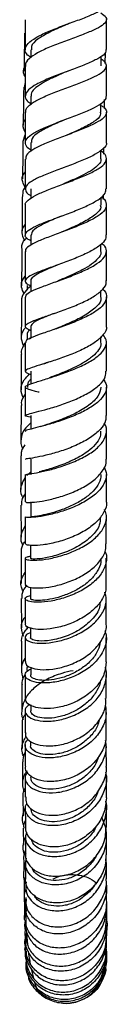
# Model space of a CAD drawing. Units: millimetres. Extents: x 5 to 995, y 5 to 995.
# Drawn here: x 785 to 789, y 366 to 402 of the extents above; entities that cross this region are included whole.
import ezdxf

# ---------------------------------------------------------------- set-up
doc = ezdxf.new("R2010")
doc.units = ezdxf.units.MM

msp = doc.modelspace()

# ---------------------------------------------------------------- linework, layer by layer
at = {"color": 7, "linetype": 'Continuous', "lineweight": 25}
for p, q in [((785.773, 401.074), (785.773, 400.779)), ((788.373, 400.475), (788.373, 400.823)), ((788.527, 400.566), (788.535, 400.965)), ((785.573, 400.468), (785.573, 399.349)), ((785.573, 399.862), (785.53, 399.681)), ((785.774, 399.356), (785.774, 399.049)), ((788.502, 398.9), (788.507, 399.23)), ((788.372, 398.756), (788.372, 399.088)), ((785.573, 398.751), (785.573, 397.628)), ((788.573, 397.641), (788.573, 398.762)), ((785.494, 397.686), (785.573, 397.929)), ((785.774, 397.638), (785.774, 397.306)), ((788.48, 397.209), (788.483, 397.461)), ((788.371, 397.037), (788.371, 397.353)), ((788.573, 395.93), (788.573, 397.041)), ((785.773, 395.925), (785.773, 395.57)), ((788.373, 395.326), (788.373, 395.62)), ((788.461, 395.531), (788.462, 395.651)), ((785.573, 395.314), (785.573, 394.209)), ((785.774, 394.215), (785.774, 393.842)), ((788.372, 393.616), (788.372, 393.884)), ((785.573, 393.613), (785.573, 392.512)), ((785.637, 392.349), (785.636, 392.195)), ((785.774, 392.521), (785.774, 392.12)), ((788.371, 391.925), (788.371, 392.161)), ((788.572, 390.842), (788.572, 391.932)), ((785.772, 390.841), (785.772, 390.404)), ((788.372, 390.25), (788.372, 390.455)), ((785.572, 390.24), (785.572, 389.174)), ((785.635, 390.407), (785.634, 390.332)), ((785.726, 390.376), (785.772, 390.419)), ((788.572, 389.182), (788.572, 390.254)), ((785.773, 389.177), (785.772, 388.711)), ((785.572, 388.589), (785.571, 387.536)), ((788.571, 387.541), (788.572, 388.597)), ((785.773, 387.54), (785.773, 387.038)), ((786.285, 387.178), (786.119, 387.128)), ((785.412, 386.045), (785.412, 384.8)), ((785.774, 385.926), (785.773, 385.358)), ((785.57, 385.357), (785.57, 384.346)), ((785.63, 385.321), (785.773, 385.46)), ((785.772, 384.344), (785.772, 383.788)), ((785.412, 384.222), (785.415, 383.037)), ((785.57, 383.79), (785.569, 382.804)), ((785.77, 382.742), (785.77, 382.257)), ((785.769, 381.19), (785.769, 380.769)), ((785.422, 380.773), (785.427, 379.686)), ((785.652, 379.641), (785.646, 379.748)), ((785.77, 379.682), (785.77, 379.329)), ((785.569, 379.344), (785.569, 378.442)), ((785.429, 379.13), (785.436, 378.131)), ((785.771, 378.231), (785.771, 377.944)), ((785.569, 377.956), (785.569, 377.096)), ((785.71, 376.829), (785.722, 376.865)), ((785.771, 376.835), (785.771, 376.617)), ((785.451, 376.109), (785.459, 375.227)), ((785.57, 375.378), (785.571, 374.574)), ((785.77, 375.49), (785.77, 375.351)), ((785.465, 374.731), (785.473, 373.93)), ((785.571, 374.179), (785.572, 373.431)), ((785.771, 374.215), (785.771, 374.147)), ((785.479, 373.453), (785.488, 372.736)), ((788.389, 372.699), (788.535, 372.302)), ((785.494, 372.277), (785.503, 371.651)), ((785.514, 371.214), (785.577, 371.447)), ((785.578, 371.055), (785.58, 370.458)), ((788.579, 370.404), (788.577, 371.003)), ((788.581, 369.606), (788.579, 370.112)), ((785.564, 369.496), (785.606, 369.716)), ((785.587, 369.461), (785.594, 368.837)), ((785.583, 369.295), (785.615, 369.203)), ((788.578, 368.449), (788.578, 368.626)), ((788.584, 368.297), (788.583, 368.698)), ((785.602, 368.529), (785.649, 367.979)), ((788.552, 368.378), (788.547, 368.486)), ((785.582, 367.913), (785.585, 367.835)), ((788.553, 367.586), (788.58, 367.919)), ((788.566, 367.425), (788.56, 367.329))]:
    msp.add_line(p, q, dxfattribs=at)
for points, knots in [([(785.773, 400.782), (785.73, 400.814), (785.591, 400.915), (785.547, 401.091), (785.651, 401.307), (785.946, 401.523), (786.381, 401.735), (786.906, 401.94), (787.451, 402.138), (787.95, 402.326), (788.331, 402.505), (788.552, 402.66), (788.552, 402.754), (788.552, 402.793)], [0, 0, 0, 0, 0.044341, 0.14269, 0.241073, 0.339531, 0.438049, 0.536677, 0.635361, 0.734125, 0.832913, 0.931711, 1, 1, 1, 1]), ([(788.371, 402.436), (788.445, 402.38), (788.592, 402.268), (788.575, 402.102), (788.378, 401.93), (788.013, 401.753), (787.528, 401.566), (786.985, 401.37), (786.454, 401.166), (785.998, 400.954), (785.693, 400.738), (785.555, 400.575), (785.585, 400.486), (785.591, 400.468)], [0, 0, 0, 0, 0.0972484, 0.1946116, 0.2919919, 0.3894311, 0.4869536, 0.5845457, 0.6822425, 0.7799858, 0.8778049, 0.9756328, 1, 1, 1, 1]), ([(785.573, 402.184), (785.573, 401.896), (785.573, 401.525), (785.573, 401.153), (785.573, 401.069)], [0, 0, 0, 0, 0.77426, 1, 1, 1, 1]), ([(788.573, 401.078), (788.573, 401.419), (788.573, 401.791), (788.573, 402.162), (788.573, 402.193)], [0, 0, 0, 0, 0.91796, 1, 1, 1, 1]), ([(787.212, 402.051), (787.151, 402.025), (786.905, 401.919), (786.453, 401.723), (786.015, 401.463), (785.777, 401.244), (785.798, 401.115), (785.805, 401.074)], [0, 0, 0, 0, 0.085305, 0.348935, 0.612096, 0.875283, 1, 1, 1, 1]), ([(785.547, 401.685), (785.542, 401.401), (785.533, 400.931), (785.526, 400.462), (785.523, 400.276)], [0, 0, 0, 0, 0.603711, 1, 1, 1, 1]), ([(788.55, 401.078), (788.552, 401.041), (788.559, 400.945), (788.352, 400.787), (787.983, 400.6), (787.489, 400.408), (786.944, 400.208), (786.415, 400.005), (785.971, 399.798), (785.665, 399.59), (785.547, 399.384), (785.585, 399.213), (785.726, 399.112), (785.774, 399.078)], [0, 0, 0, 0, 0.061448, 0.160189, 0.258961, 0.357777, 0.456564, 0.555299, 0.653954, 0.752502, 0.85096, 0.949288, 1, 1, 1, 1]), ([(785.596, 398.751), (785.593, 398.791), (785.582, 398.898), (785.779, 399.077), (786.14, 399.285), (786.63, 399.49), (787.174, 399.693), (787.705, 399.889), (788.155, 400.079), (788.469, 400.263), (788.597, 400.443), (788.565, 400.593), (788.423, 400.685), (788.373, 400.718)], [0, 0, 0, 0, 0.0570668, 0.1558342, 0.2546309, 0.3534466, 0.4522003, 0.5509087, 0.6495037, 0.7480194, 0.8464272, 0.9447587, 1, 1, 1, 1]), ([(785.573, 400.073), (785.56, 400.095), (785.485, 400.218), (785.49, 400.352), (785.569, 400.455), (785.573, 400.46)], [0, 0, 0, 0, 0.1695506, 0.9601073, 1, 1, 1, 1]), ([(787.154, 400.284), (787.081, 400.253), (786.864, 400.161), (786.511, 400.003), (786.149, 399.813), (785.896, 399.622), (785.773, 399.469), (785.787, 399.38), (785.791, 399.354)], [0, 0, 0, 0, 0.103837, 0.306948, 0.51002, 0.712758, 0.915426, 1, 1, 1, 1]), ([(788.573, 399.36), (788.573, 399.551), (788.573, 399.923), (788.573, 400.296), (788.573, 400.478)], [0, 0, 0, 0, 0.5110772, 1, 1, 1, 1]), ([(785.513, 399.682), (785.513, 399.67), (785.507, 399.274), (785.5, 398.806), (785.494, 398.35), (785.493, 398.278)], [0, 0, 0, 0, 0.024259, 0.845775, 1, 1, 1, 1]), ([(785.774, 397.363), (785.772, 397.365), (785.654, 397.428), (785.57, 397.555), (785.569, 397.745), (785.776, 397.94), (786.144, 398.137), (786.631, 398.337), (787.174, 398.538), (787.704, 398.738), (788.158, 398.936), (788.457, 399.13), (788.592, 399.271), (788.562, 399.347), (788.557, 399.36)], [0, 0, 0, 0, 0.002283, 0.099581, 0.196935, 0.294357, 0.391927, 0.489608, 0.587438, 0.685378, 0.78341, 0.8815, 0.979593, 1, 1, 1, 1]), ([(788.372, 399.014), (788.413, 398.988), (788.551, 398.899), (788.599, 398.748), (788.5, 398.558), (788.21, 398.364), (787.778, 398.167), (787.255, 397.968), (786.71, 397.767), (786.209, 397.566), (785.824, 397.368), (785.595, 397.188), (785.592, 397.077), (785.591, 397.029)], [0, 0, 0, 0, 0.042075, 0.139968, 0.237862, 0.335841, 0.433902, 0.532066, 0.630355, 0.728742, 0.827236, 0.925754, 1, 1, 1, 1]), ([(785.573, 398.506), (785.561, 398.491), (785.469, 398.376), (785.46, 398.209), (785.547, 398.061), (785.573, 398.017)], [0, 0, 0, 0, 0.09428, 0.729696, 1, 1, 1, 1]), ([(787.083, 398.504), (786.905, 398.428), (786.534, 398.27), (786.077, 398.031), (785.796, 397.817), (785.801, 397.687), (785.803, 397.636)], [0, 0, 0, 0, 0.258852, 0.539401, 0.819475, 1, 1, 1, 1]), ([(788.34, 398.757), (788.348, 398.722), (788.372, 398.609), (788.136, 398.413), (787.705, 398.17), (787.3, 398), (787.098, 397.911), (787.083, 397.904)], [0, 0, 0, 0, 0.127703, 0.410682, 0.694069, 0.977794, 1, 1, 1, 1]), ([(785.486, 397.686), (785.484, 397.582), (785.478, 397.118), (785.473, 396.654), (785.469, 396.293)], [0, 0, 0, 0, 0.223136, 1, 1, 1, 1]), ([(788.562, 397.641), (788.566, 397.632), (788.597, 397.556), (788.472, 397.411), (788.187, 397.205), (787.741, 396.998), (787.214, 396.793), (786.669, 396.593), (786.174, 396.399), (785.796, 396.212), (785.576, 396.033), (785.564, 395.858), (785.645, 395.741), (785.765, 395.68), (785.773, 395.676)], [0, 0, 0, 0, 0.012621, 0.110849, 0.209138, 0.307497, 0.405822, 0.504109, 0.602278, 0.700314, 0.798177, 0.895872, 0.99343, 1, 1, 1, 1]), ([(785.582, 395.314), (785.579, 395.32), (785.544, 395.383), (785.66, 395.508), (785.934, 395.69), (786.372, 395.88), (786.895, 396.076), (787.442, 396.279), (787.941, 396.485), (788.329, 396.691), (788.56, 396.897), (788.586, 397.099), (788.509, 397.241), (788.385, 397.314), (788.371, 397.322)], [0, 0, 0, 0, 0.010157, 0.108, 0.20597, 0.303967, 0.401985, 0.499921, 0.597765, 0.695464, 0.79303, 0.89047, 0.987797, 1, 1, 1, 1]), ([(785.573, 397.029), (785.573, 396.759), (785.573, 396.388), (785.573, 396.018), (785.573, 395.916)], [0, 0, 0, 0, 0.725141, 1, 1, 1, 1]), ([(788.361, 397.04), (788.365, 397.03), (788.387, 396.958), (788.293, 396.822), (788.074, 396.632), (787.732, 396.443), (787.355, 396.268), (787.1, 396.159), (786.989, 396.112)], [0, 0, 0, 0, 0.033197, 0.235647, 0.438219, 0.64119, 0.844259, 1, 1, 1, 1]), ([(786.991, 396.712), (786.987, 396.71), (786.979, 396.707), (786.971, 396.704), (786.968, 396.703)], [0, 0, 0, 0, 0.630271, 1, 1, 1, 1]), ([(785.573, 395.976), (785.534, 396.045), (785.437, 396.22), (785.454, 396.419), (785.556, 396.541), (785.573, 396.561)], [0, 0, 0, 0, 0.3516967, 0.8918502, 1, 1, 1, 1]), ([(785.573, 395.995), (785.567, 395.989), (785.476, 395.894), (785.474, 395.792), (785.473, 395.697)], [0, 0, 0, 0, 0.064726, 1, 1, 1, 1]), ([(785.774, 394.006), (785.73, 394.029), (785.592, 394.103), (785.547, 394.226), (785.65, 394.382), (785.942, 394.548), (786.375, 394.725), (786.897, 394.916), (787.442, 395.119), (787.942, 395.332), (788.325, 395.551), (788.551, 395.751), (788.553, 395.877), (788.553, 395.93)], [0, 0, 0, 0, 0.0442924, 0.141931, 0.239681, 0.337547, 0.4356049, 0.5338659, 0.63231, 0.7309211, 0.8296264, 0.9283952, 1, 1, 1, 1]), ([(785.463, 395.698), (785.461, 395.543), (785.456, 395.078), (785.452, 394.614), (785.449, 394.306)], [0, 0, 0, 0, 0.333588, 1, 1, 1, 1]), ([(788.373, 395.634), (788.374, 395.633), (788.49, 395.564), (788.574, 395.42), (788.578, 395.203), (788.372, 394.983), (788.007, 394.765), (787.522, 394.552), (786.979, 394.347), (786.45, 394.154), (785.994, 393.974), (785.692, 393.806), (785.554, 393.688), (785.584, 393.625), (785.59, 393.613)], [0, 0, 0, 0, 0.00115, 0.098282, 0.195392, 0.292588, 0.389868, 0.487314, 0.58492, 0.682678, 0.780563, 0.87852, 0.976511, 1, 1, 1, 1]), ([(788.427, 395.571), (788.432, 395.575), (788.469, 395.602), (788.452, 395.628), (788.437, 395.651)], [0, 0, 0, 0, 0.129804, 1, 1, 1, 1]), ([(788.345, 395.327), (788.353, 395.301), (788.389, 395.188), (788.192, 394.982), (787.79, 394.716), (787.304, 394.493), (787.005, 394.366), (786.895, 394.319)], [0, 0, 0, 0, 0.075469, 0.333285, 0.5913, 0.850021, 1, 1, 1, 1]), ([(788.573, 394.223), (788.573, 394.462), (788.573, 394.83), (788.573, 395.199), (788.573, 395.328)], [0, 0, 0, 0, 0.650896, 1, 1, 1, 1]), ([(786.895, 394.918), (786.815, 394.884), (786.542, 394.768), (786.144, 394.587), (785.819, 394.387), (785.8, 394.267), (785.792, 394.213)], [0, 0, 0, 0, 0.129919, 0.438594, 0.74633, 1, 1, 1, 1]), ([(785.573, 394.624), (785.552, 394.599), (785.442, 394.472), (785.416, 394.259), (785.51, 394.078), (785.548, 394.004)], [0, 0, 0, 0, 0.124071, 0.644043, 1, 1, 1, 1]), ([(785.453, 393.712), (785.45, 393.723), (785.421, 393.842), (785.484, 393.984), (785.61, 394.103), (785.63, 394.122)], [0, 0, 0, 0, 0.075113, 0.853201, 1, 1, 1, 1]), ([(788.55, 394.223), (788.553, 394.172), (788.558, 394.043), (788.35, 393.833), (787.979, 393.601), (787.485, 393.379), (786.94, 393.173), (786.412, 392.986), (785.969, 392.82), (785.664, 392.672), (785.547, 392.537), (785.585, 392.431), (785.726, 392.364), (785.774, 392.341)], [0, 0, 0, 0, 0.063407, 0.162053, 0.26081, 0.35957, 0.45831, 0.556909, 0.655353, 0.753561, 0.851569, 0.949352, 1, 1, 1, 1]), ([(785.444, 393.712), (785.441, 393.364), (785.438, 392.905), (785.435, 392.448), (785.434, 392.337)], [0, 0, 0, 0, 0.757279, 1, 1, 1, 1]), ([(785.595, 391.917), (785.591, 391.944), (785.58, 392.014), (785.778, 392.136), (786.141, 392.291), (786.63, 392.466), (787.173, 392.661), (787.704, 392.873), (788.153, 393.1), (788.468, 393.335), (788.595, 393.573), (788.569, 393.767), (788.438, 393.877), (788.396, 393.912)], [0, 0, 0, 0, 0.0617774, 0.1609932, 0.2603362, 0.3596876, 0.4589983, 0.5581958, 0.6572405, 0.7561019, 0.8547718, 0.9533002, 1, 1, 1, 1]), ([(788.358, 393.618), (788.362, 393.6), (788.383, 393.511), (788.274, 393.348), (788.041, 393.135), (787.691, 392.928), (787.278, 392.732), (786.954, 392.596), (786.799, 392.531), (786.777, 392.522)], [0, 0, 0, 0, 0.048128, 0.23192, 0.416145, 0.600545, 0.78522, 0.970168, 1, 1, 1, 1]), ([(788.572, 392.524), (788.572, 392.599), (788.572, 392.965), (788.573, 393.332), (788.573, 393.625)], [0, 0, 0, 0, 0.206217, 1, 1, 1, 1]), ([(786.777, 393.119), (786.661, 393.07), (786.406, 392.964), (786.085, 392.819), (785.857, 392.676), (785.76, 392.579), (785.782, 392.528), (785.785, 392.52)], [0, 0, 0, 0, 0.208375, 0.456359, 0.703826, 0.950771, 1, 1, 1, 1]), ([(786.776, 393.119), (786.759, 393.111), (786.731, 393.1), (786.7, 393.089), (786.689, 393.085)], [0, 0, 0, 0, 0.63459, 1, 1, 1, 1]), ([(785.528, 392.043), (785.489, 392.127), (785.401, 392.32), (785.437, 392.545), (785.551, 392.674), (785.573, 392.697)], [0, 0, 0, 0, 0.382275, 0.886096, 1, 1, 1, 1]), ([(785.774, 392.336), (785.694, 392.261), (785.506, 392.084), (785.405, 391.88), (785.436, 391.758), (785.439, 391.748)], [0, 0, 0, 0, 0.401905, 0.94776, 1, 1, 1, 1]), ([(785.772, 390.69), (785.767, 390.691), (785.65, 390.731), (785.567, 390.797), (785.571, 390.901), (785.782, 391.016), (786.15, 391.153), (786.636, 391.315), (787.178, 391.506), (787.706, 391.724), (788.159, 391.962), (788.457, 392.215), (788.592, 392.405), (788.562, 392.507), (788.557, 392.524)], [0, 0, 0, 0, 0.004112, 0.101006, 0.197933, 0.295016, 0.392313, 0.489828, 0.587606, 0.685588, 0.783762, 0.882017, 0.980326, 1, 1, 1, 1]), ([(785.572, 391.917), (785.572, 391.674), (785.572, 391.311), (785.572, 390.953), (785.572, 390.835)], [0, 0, 0, 0, 0.6687292, 1, 1, 1, 1]), ([(788.432, 392.212), (788.452, 392.195), (788.563, 392.099), (788.595, 391.911), (788.5, 391.656), (788.21, 391.403), (787.78, 391.163), (787.26, 390.943), (786.716, 390.748), (786.215, 390.581), (785.828, 390.441), (785.594, 390.331), (785.59, 390.268), (785.588, 390.24)], [0, 0, 0, 0, 0.020523, 0.119836, 0.219219, 0.318689, 0.418363, 0.518222, 0.618306, 0.718574, 0.818992, 0.919475, 1, 1, 1, 1]), ([(788.357, 391.927), (788.362, 391.915), (788.402, 391.803), (788.242, 391.583), (787.87, 391.284), (787.333, 391.01), (786.878, 390.824), (786.674, 390.742), (786.637, 390.727)], [0, 0, 0, 0, 0.027693, 0.257283, 0.487447, 0.71809, 0.94916, 1, 1, 1, 1]), ([(785.431, 391.748), (785.429, 391.459), (785.426, 391.007), (785.424, 390.558), (785.423, 390.397)], [0, 0, 0, 0, 0.639433, 1, 1, 1, 1]), ([(786.638, 391.321), (786.499, 391.265), (786.182, 391.139), (785.847, 390.984), (785.799, 390.888), (785.775, 390.84)], [0, 0, 0, 0, 0.283976, 0.646345, 1, 1, 1, 1]), ([(785.589, 390.807), (785.563, 390.778), (785.438, 390.642), (785.389, 390.397), (785.476, 390.19), (785.515, 390.095)], [0, 0, 0, 0, 0.129432, 0.601245, 1, 1, 1, 1]), ([(788.563, 390.842), (788.566, 390.832), (788.597, 390.731), (788.475, 390.532), (788.193, 390.26), (787.75, 390.005), (787.225, 389.78), (786.68, 389.589), (786.185, 389.436), (785.804, 389.317), (785.579, 389.228), (785.561, 389.152), (785.64, 389.105), (785.762, 389.072), (785.773, 389.069)], [0, 0, 0, 0, 0.0104928, 0.1087337, 0.2071277, 0.3055665, 0.4040157, 0.5023483, 0.6005254, 0.6984429, 0.7961108, 0.8934729, 0.9906316, 1, 1, 1, 1]), ([(786.09, 388.4), (786.027, 388.415), (785.823, 388.466), (785.625, 388.525), (785.539, 388.597), (785.654, 388.676), (785.949, 388.776), (786.386, 388.908), (786.911, 389.076), (787.456, 389.282), (787.952, 389.52), (788.338, 389.784), (788.556, 390.06), (788.604, 390.314), (788.496, 390.465), (788.451, 390.529)], [0, 0, 0, 0, 0.036028, 0.118092, 0.200348, 0.282817, 0.365409, 0.44807, 0.530733, 0.6133, 0.695722, 0.777946, 0.859976, 0.941794, 1, 1, 1, 1]), ([(785.659, 390.406), (785.648, 390.487), (785.633, 390.592), (785.71, 390.69), (785.728, 390.713)], [0, 0, 0, 0, 0.770908, 1, 1, 1, 1]), ([(785.441, 389.811), (785.435, 389.844), (785.409, 389.981), (785.502, 390.115), (785.572, 390.216)], [0, 0, 0, 0, 0.245371, 1, 1, 1, 1]), ([(788.354, 390.253), (788.359, 390.221), (788.376, 390.107), (788.254, 389.909), (788.009, 389.669), (787.647, 389.443), (787.23, 389.239), (786.81, 389.068), (786.571, 388.979), (786.462, 388.938)], [0, 0, 0, 0, 0.062381, 0.222379, 0.382596, 0.543163, 0.704073, 0.86507, 1, 1, 1, 1]), ([(785.421, 389.811), (785.419, 389.497), (785.417, 389.055), (785.416, 388.618), (785.416, 388.49)], [0, 0, 0, 0, 0.70848, 1, 1, 1, 1]), ([(786.464, 389.528), (786.441, 389.519), (786.356, 389.487), (786.294, 389.463), (786.248, 389.445)], [0, 0, 0, 0, 0.27098, 1, 1, 1, 1]), ([(786.366, 389.493), (786.365, 389.493), (786.34, 389.484), (786.313, 389.476), (786.287, 389.468)], [0, 0, 0, 0, 0.026555, 1, 1, 1, 1]), ([(785.5, 388.178), (785.459, 388.292), (785.378, 388.521), (785.476, 388.83), (785.659, 389.009), (785.733, 389.082)], [0, 0, 0, 0, 0.369308, 0.744615, 1, 1, 1, 1]), ([(785.754, 387.48), (785.713, 387.488), (785.581, 387.513), (785.547, 387.542), (785.66, 387.592), (785.96, 387.666), (786.397, 387.779), (786.92, 387.939), (787.462, 388.145), (787.958, 388.394), (788.335, 388.676), (788.552, 388.945), (788.551, 389.114), (788.55, 389.182)], [0, 0, 0, 0, 0.043281, 0.14132, 0.239389, 0.337693, 0.436281, 0.535127, 0.634317, 0.733723, 0.833308, 0.932926, 1, 1, 1, 1]), ([(788.458, 388.879), (788.493, 388.83), (788.598, 388.686), (788.571, 388.432), (788.383, 388.132), (788.021, 387.849), (787.542, 387.596), (787.003, 387.384), (786.472, 387.218), (786.013, 387.099), (785.701, 387.02), (785.555, 386.98), (785.585, 386.962), (785.593, 386.958)], [0, 0, 0, 0, 0.051636, 0.152461, 0.253365, 0.354496, 0.455862, 0.557548, 0.659494, 0.761682, 0.863976, 0.966316, 1, 1, 1, 1]), ([(785.663, 388.577), (785.661, 388.647), (785.658, 388.752), (785.743, 388.851), (785.772, 388.884)], [0, 0, 0, 0, 0.656275, 1, 1, 1, 1]), ([(785.572, 388.338), (785.497, 388.228), (785.401, 388.087), (785.428, 387.942), (785.434, 387.909)], [0, 0, 0, 0, 0.7764507, 1, 1, 1, 1]), ([(788.364, 388.591), (788.344, 388.48), (788.304, 388.249), (787.944, 387.913), (787.423, 387.608), (786.846, 387.365), (786.43, 387.226), (786.293, 387.18), (786.281, 387.176)], [0, 0, 0, 0, 0.185873, 0.384058, 0.582622, 0.781833, 0.980962, 1, 1, 1, 1]), ([(785.415, 387.909), (785.414, 387.492), (785.412, 387.06), (785.412, 386.634), (785.412, 386.619)], [0, 0, 0, 0, 0.9639118, 1, 1, 1, 1]), ([(788.548, 387.541), (788.551, 387.478), (788.56, 387.306), (788.363, 387.025), (788.001, 386.72), (787.512, 386.456), (786.969, 386.244), (786.44, 386.09), (785.987, 385.993), (785.687, 385.943), (785.551, 385.93), (785.583, 385.926), (785.59, 385.925)], [0, 0, 0, 0, 0.065026, 0.17827, 0.29159, 0.405031, 0.518384, 0.631565, 0.744483, 0.857027, 0.969269, 1, 1, 1, 1]), ([(785.773, 387.271), (785.688, 387.192), (785.488, 387.006), (785.398, 386.683), (785.399, 386.437), (785.487, 386.32), (785.489, 386.317)], [0, 0, 0, 0, 0.267742, 0.628761, 0.990271, 1, 1, 1, 1]), ([(785.591, 385.358), (785.588, 385.359), (785.583, 385.363), (785.796, 385.39), (786.168, 385.457), (786.661, 385.577), (787.205, 385.755), (787.733, 385.989), (788.174, 386.271), (788.481, 386.586), (788.59, 386.913), (788.58, 387.144), (788.489, 387.252), (788.483, 387.259)], [0, 0, 0, 0, 0.0734429, 0.1758631, 0.2784636, 0.3811204, 0.4836788, 0.5861136, 0.6882523, 0.7901356, 0.8916693, 0.9929237, 1, 1, 1, 1]), ([(788.351, 386.968), (788.355, 386.92), (788.366, 386.776), (788.233, 386.537), (787.944, 386.235), (787.469, 385.942), (786.888, 385.691), (786.378, 385.532), (786.169, 385.478), (786.085, 385.457)], [0, 0, 0, 0, 0.067951, 0.202383, 0.337003, 0.516596, 0.696526, 0.876668, 1, 1, 1, 1]), ([(788.571, 385.928), (788.571, 385.967), (788.571, 386.309), (788.571, 386.657), (788.571, 386.966)], [0, 0, 0, 0, 0.116464, 1, 1, 1, 1]), ([(785.436, 386.045), (785.43, 386.107), (785.414, 386.249), (785.514, 386.383), (785.571, 386.459)], [0, 0, 0, 0, 0.434889, 1, 1, 1, 1]), ([(785.589, 384.346), (785.589, 384.34), (785.588, 384.326), (785.806, 384.325), (786.18, 384.37), (786.672, 384.475), (787.214, 384.648), (787.738, 384.888), (788.183, 385.186), (788.468, 385.524), (788.595, 385.78), (788.563, 385.912), (788.56, 385.927)], [0, 0, 0, 0, 0.081503, 0.193508, 0.30575, 0.4184, 0.531363, 0.644675, 0.758219, 0.871887, 0.985607, 1, 1, 1, 1]), ([(788.49, 385.647), (788.527, 385.552), (788.608, 385.342), (788.504, 385.006), (788.233, 384.667), (787.811, 384.365), (787.296, 384.118), (786.753, 383.935), (786.247, 383.821), (785.849, 383.77), (785.599, 383.767), (785.586, 383.783), (785.58, 383.791)], [0, 0, 0, 0, 0.085029, 0.187154, 0.289389, 0.391945, 0.494819, 0.597983, 0.70146, 0.805086, 0.90885, 1, 1, 1, 1]), ([(788.365, 385.358), (788.366, 385.354), (788.389, 385.25), (788.307, 385.038), (788.107, 384.741), (787.774, 384.471), (787.373, 384.239), (786.935, 384.055), (786.515, 383.924), (786.15, 383.84), (785.896, 383.799), (785.772, 383.789), (785.785, 383.789), (785.789, 383.788)], [0, 0, 0, 0, 0.003544, 0.108598, 0.213822, 0.319396, 0.425209, 0.531115, 0.63721, 0.743335, 0.849299, 0.955195, 1, 1, 1, 1]), ([(788.57, 384.348), (788.57, 384.56), (788.57, 384.894), (788.57, 385.236), (788.57, 385.362)], [0, 0, 0, 0, 0.6333694, 1, 1, 1, 1]), ([(785.489, 384.504), (785.477, 384.522), (785.388, 384.657), (785.39, 384.915), (785.512, 385.139), (785.57, 385.245)], [0, 0, 0, 0, 0.074154, 0.5591133, 1, 1, 1, 1]), ([(785.57, 384.649), (785.514, 384.571), (785.415, 384.433), (785.43, 384.287), (785.437, 384.222)], [0, 0, 0, 0, 0.558593, 1, 1, 1, 1]), ([(788.567, 384.348), (788.568, 384.343), (788.6, 384.214), (788.486, 383.95), (788.22, 383.588), (787.785, 383.27), (787.265, 383.018), (786.719, 382.843), (786.217, 382.748), (785.828, 382.724), (785.592, 382.753), (785.586, 382.788), (785.583, 382.804)], [0, 0, 0, 0, 0.003976, 0.116798, 0.229826, 0.343035, 0.456191, 0.569284, 0.682122, 0.794661, 0.90684, 1, 1, 1, 1]), ([(785.77, 382.33), (785.72, 382.323), (785.579, 382.303), (785.544, 382.244), (785.668, 382.193), (785.977, 382.181), (786.424, 382.233), (786.953, 382.36), (787.496, 382.568), (787.985, 382.848), (788.36, 383.186), (788.559, 383.559), (788.603, 383.86), (788.519, 384.02), (788.498, 384.06)], [0, 0, 0, 0, 0.050155, 0.142016, 0.234154, 0.326445, 0.418778, 0.511142, 0.603349, 0.695381, 0.787116, 0.878563, 0.969748, 1, 1, 1, 1]), ([(788.34, 383.788), (788.34, 383.687), (788.341, 383.44), (788.044, 383.064), (787.568, 382.705), (786.983, 382.443), (786.415, 382.285), (785.986, 382.226), (785.768, 382.236), (785.794, 382.253), (785.801, 382.258)], [0, 0, 0, 0, 0.0965481, 0.2369174, 0.3778311, 0.5189784, 0.6605439, 0.8018798, 0.9432381, 1, 1, 1, 1]), ([(788.569, 382.8), (788.569, 382.842), (788.569, 383.165), (788.569, 383.499), (788.57, 383.791)], [0, 0, 0, 0, 0.128116, 1, 1, 1, 1]), ([(785.57, 383.462), (785.518, 383.373), (785.396, 383.164), (785.384, 382.918), (785.468, 382.776), (785.481, 382.754)], [0, 0, 0, 0, 0.388383, 0.907731, 1, 1, 1, 1]), ([(785.431, 382.467), (785.431, 382.567), (785.431, 382.711), (785.537, 382.844), (785.569, 382.885)], [0, 0, 0, 0, 0.693742, 1, 1, 1, 1]), ([(785.59, 381.303), (785.582, 381.293), (785.55, 381.253), (785.686, 381.19), (785.986, 381.152), (786.435, 381.184), (786.961, 381.302), (787.502, 381.51), (787.991, 381.802), (788.356, 382.159), (788.557, 382.505), (788.549, 382.721), (788.546, 382.8)], [0, 0, 0, 0, 0.0344714, 0.1458364, 0.2575036, 0.3694291, 0.4817591, 0.5944462, 0.7073995, 0.8205697, 0.9337447, 1, 1, 1, 1]), ([(785.416, 382.467), (785.416, 382.239), (785.417, 381.853), (785.419, 381.479), (785.42, 381.326)], [0, 0, 0, 0, 0.592383, 1, 1, 1, 1]), ([(788.517, 382.523), (788.525, 382.507), (788.601, 382.366), (788.57, 382.072), (788.404, 381.676), (788.052, 381.315), (787.582, 381.015), (787.046, 380.796), (786.511, 380.666), (786.047, 380.622), (785.709, 380.654), (785.551, 380.734), (785.563, 380.828), (785.708, 380.872), (785.769, 380.89)], [0, 0, 0, 0, 0.011165, 0.102374, 0.193696, 0.285287, 0.377111, 0.469272, 0.561728, 0.6544, 0.747245, 0.840086, 0.932934, 1, 1, 1, 1]), ([(785.569, 382.262), (785.569, 382.205), (785.569, 381.873), (785.569, 381.562), (785.569, 381.304)], [0, 0, 0, 0, 0.170648, 1, 1, 1, 1]), ([(788.36, 382.257), (788.362, 382.241), (788.386, 382.111), (788.289, 381.86), (788.071, 381.533), (787.735, 381.242), (787.325, 381.007), (786.888, 380.838), (786.469, 380.732), (786.116, 380.693), (785.879, 380.705), (785.76, 380.739), (785.78, 380.764), (785.785, 380.77)], [0, 0, 0, 0, 0.014854, 0.119851, 0.225239, 0.33081, 0.436609, 0.542709, 0.648828, 0.754929, 0.86107, 0.966975, 1, 1, 1, 1]), ([(788.569, 381.299), (788.569, 381.445), (788.569, 381.759), (788.569, 382.087), (788.569, 382.262)], [0, 0, 0, 0, 0.4639865, 1, 1, 1, 1]), ([(785.488, 381.05), (785.465, 381.098), (785.384, 381.271), (785.412, 381.512), (785.532, 381.686), (785.569, 381.741)], [0, 0, 0, 0, 0.208466, 0.7527142, 1, 1, 1, 1]), ([(785.63, 381.267), (785.577, 381.203), (785.447, 381.045), (785.441, 380.874), (785.438, 380.772)], [0, 0, 0, 0, 0.409239, 1, 1, 1, 1]), ([(785.77, 379.502), (785.756, 379.499), (785.631, 379.469), (785.554, 379.366), (785.582, 379.238), (785.814, 379.139), (786.201, 379.105), (786.701, 379.161), (787.247, 379.317), (787.769, 379.573), (788.204, 379.914), (788.487, 380.314), (788.603, 380.696), (788.539, 380.925), (788.514, 381.013)], [0, 0, 0, 0, 0.012029, 0.1048184, 0.1978184, 0.2909976, 0.3843517, 0.4776783, 0.5709583, 0.6640395, 0.7568607, 0.8493773, 0.9415286, 1, 1, 1, 1]), ([(788.545, 381.299), (788.55, 381.228), (788.565, 381.012), (788.383, 380.658), (788.034, 380.277), (787.552, 379.968), (787.011, 379.752), (786.478, 379.637), (786.016, 379.619), (785.702, 379.682), (785.554, 379.771), (785.583, 379.829), (785.591, 379.844)], [0, 0, 0, 0, 0.0561011, 0.1693244, 0.2827243, 0.3961719, 0.5096336, 0.6228813, 0.7358974, 0.8485222, 0.9608003, 1, 1, 1, 1]), ([(785.569, 380.78), (785.569, 380.526), (785.569, 380.204), (785.569, 379.908), (785.569, 379.845)], [0, 0, 0, 0, 0.788161, 1, 1, 1, 1]), ([(788.334, 380.636), (788.335, 380.596), (788.342, 380.394), (788.104, 380.039), (787.66, 379.64), (787.081, 379.359), (786.505, 379.207), (786.075, 379.191), (785.839, 379.241), (785.75, 379.297), (785.773, 379.327), (785.775, 379.329)], [0, 0, 0, 0, 0.0358, 0.181838, 0.328163, 0.475165, 0.622273, 0.76953, 0.880203, 0.990612, 1, 1, 1, 1]), ([(788.568, 379.842), (788.568, 380.046), (788.568, 380.35), (788.568, 380.669), (788.568, 380.774)], [0, 0, 0, 0, 0.672473, 1, 1, 1, 1]), ([(785.569, 380.098), (785.542, 380.062), (785.427, 379.904), (785.393, 379.652), (785.472, 379.452), (785.5, 379.38)], [0, 0, 0, 0, 0.16383, 0.701647, 1, 1, 1, 1]), ([(785.444, 379.13), (785.44, 379.155), (785.416, 379.31), (785.501, 379.515), (785.651, 379.672), (785.692, 379.714)], [0, 0, 0, 0, 0.121263, 0.764122, 1, 1, 1, 1]), ([(788.514, 379.582), (788.536, 379.511), (788.604, 379.295), (788.513, 378.916), (788.259, 378.492), (787.845, 378.128), (787.336, 377.856), (786.792, 377.689), (786.281, 377.633), (785.87, 377.678), (785.608, 377.8), (785.545, 377.963), (785.61, 378.099), (785.743, 378.148), (785.771, 378.158)], [0, 0, 0, 0, 0.044368, 0.13637, 0.22855, 0.320957, 0.413745, 0.506831, 0.600234, 0.693841, 0.787553, 0.881292, 0.974863, 1, 1, 1, 1]), ([(785.582, 378.442), (785.585, 378.397), (785.59, 378.298), (785.824, 378.18), (786.209, 378.124), (786.707, 378.165), (787.25, 378.317), (787.771, 378.576), (788.208, 378.932), (788.48, 379.355), (788.597, 379.674), (788.565, 379.833), (788.563, 379.842)], [0, 0, 0, 0, 0.0923316, 0.203858, 0.3157448, 0.428001, 0.5405938, 0.6535531, 0.7666936, 0.8799939, 0.9932292, 1, 1, 1, 1]), ([(788.35, 379.194), (788.326, 379.081), (788.276, 378.839), (788.039, 378.496), (787.692, 378.195), (787.277, 377.962), (786.839, 377.807), (786.428, 377.74), (786.084, 377.747), (785.855, 377.812), (785.758, 377.891), (785.779, 377.936), (785.782, 377.944)], [0, 0, 0, 0, 0.09721, 0.206622, 0.316368, 0.426492, 0.53669, 0.646998, 0.75744, 0.867681, 0.977724, 1, 1, 1, 1]), ([(788.568, 378.435), (788.568, 378.654), (788.568, 378.945), (788.568, 379.256), (788.568, 379.333)], [0, 0, 0, 0, 0.753626, 1, 1, 1, 1]), ([(785.495, 377.789), (785.468, 377.909), (785.409, 378.164), (785.465, 378.431), (785.567, 378.554), (785.569, 378.555)], [0, 0, 0, 0, 0.4681187, 0.994192, 1, 1, 1, 1]), ([(788.565, 378.435), (788.55, 378.28), (788.518, 377.965), (788.237, 377.522), (787.818, 377.146), (787.299, 376.873), (786.753, 376.718), (786.244, 376.685), (785.847, 376.76), (785.595, 376.911), (785.583, 377.037), (785.577, 377.097)], [0, 0, 0, 0, 0.109067, 0.221867, 0.334883, 0.447957, 0.560922, 0.673718, 0.78615, 0.898258, 1, 1, 1, 1]), ([(787.337, 378.104), (787.198, 378.074), (786.884, 378.007), (786.381, 377.802), (785.92, 377.508), (785.582, 377.141), (785.438, 376.732), (785.418, 376.436), (785.493, 376.297), (785.496, 376.292)], [0, 0, 0, 0, 0.136562, 0.307566, 0.478546, 0.649675, 0.821413, 0.993553, 1, 1, 1, 1]), ([(785.742, 376.853), (785.7, 376.826), (785.57, 376.745), (785.546, 376.569), (785.678, 376.381), (785.997, 376.252), (786.45, 376.217), (786.983, 376.298), (787.527, 376.502), (788.01, 376.818), (788.378, 377.227), (788.561, 377.688), (788.604, 378.035), (788.533, 378.201), (788.526, 378.219)], [0, 0, 0, 0, 0.0451813, 0.1395817, 0.2342506, 0.329001, 0.4238786, 0.5187228, 0.613411, 0.7078686, 0.8019573, 0.8957275, 0.9891104, 1, 1, 1, 1]), ([(785.652, 378.087), (785.645, 378.128), (785.632, 378.195), (785.66, 378.26), (785.671, 378.285)], [0, 0, 0, 0, 0.615143, 1, 1, 1, 1]), ([(785.561, 377.961), (785.504, 377.863), (785.433, 377.743), (785.451, 377.617), (785.454, 377.593)], [0, 0, 0, 0, 0.814045, 1, 1, 1, 1]), ([(788.35, 377.758), (788.35, 377.758), (788.351, 377.624), (788.228, 377.36), (787.972, 377.003), (787.604, 376.709), (787.182, 376.49), (786.745, 376.367), (786.345, 376.331), (786.022, 376.372), (785.811, 376.477), (785.785, 376.571), (785.771, 376.617)], [0, 0, 0, 0, 0.000217, 0.110508, 0.221135, 0.332191, 0.443391, 0.554778, 0.666381, 0.777869, 0.889219, 1, 1, 1, 1]), ([(788.568, 377.078), (788.568, 377.276), (788.568, 377.556), (788.568, 377.858), (788.568, 377.946)], [0, 0, 0, 0, 0.707996, 1, 1, 1, 1]), ([(785.44, 377.593), (785.442, 377.268), (785.444, 376.939), (785.447, 376.628), (785.447, 376.623)], [0, 0, 0, 0, 0.9845823, 1, 1, 1, 1]), ([(785.591, 375.805), (785.583, 375.779), (785.551, 375.677), (785.692, 375.507), (785.997, 375.353), (786.451, 375.3), (786.98, 375.368), (787.521, 375.569), (788.009, 375.893), (788.367, 376.317), (788.56, 376.731), (788.548, 376.988), (788.544, 377.078)], [0, 0, 0, 0, 0.037661, 0.149321, 0.261191, 0.373362, 0.485975, 0.598901, 0.712151, 0.825524, 0.938938, 1, 1, 1, 1]), ([(788.538, 376.802), (788.552, 376.675), (788.585, 376.385), (788.411, 375.934), (788.076, 375.505), (787.608, 375.167), (787.073, 374.948), (786.535, 374.86), (786.065, 374.898), (785.719, 375.043), (785.558, 375.256), (785.549, 375.451), (785.653, 375.544), (785.68, 375.567)], [0, 0, 0, 0, 0.075581, 0.173312, 0.271351, 0.369777, 0.468541, 0.567723, 0.667153, 0.766804, 0.866484, 0.966114, 1, 1, 1, 1]), ([(785.569, 376.636), (785.569, 376.498), (785.569, 376.204), (785.569, 375.944), (785.569, 375.806)], [0, 0, 0, 0, 0.468241, 1, 1, 1, 1]), ([(788.569, 375.785), (788.569, 375.986), (788.569, 376.252), (788.569, 376.543), (788.569, 376.614)], [0, 0, 0, 0, 0.7564137, 1, 1, 1, 1]), ([(785.473, 376.108), (785.47, 376.2), (785.466, 376.33), (785.546, 376.448), (785.569, 376.482)], [0, 0, 0, 0, 0.710641, 1, 1, 1, 1]), ([(788.302, 376.278), (788.285, 376.205), (788.235, 375.994), (788, 375.682), (787.652, 375.37), (787.231, 375.144), (786.794, 375.019), (786.387, 374.986), (786.05, 375.042), (785.845, 375.168), (785.751, 375.283), (785.775, 375.345), (785.777, 375.351)], [0, 0, 0, 0, 0.06096, 0.176185, 0.291796, 0.407583, 0.523646, 0.639883, 0.756008, 0.87208, 0.988029, 1, 1, 1, 1]), ([(785.514, 374.915), (785.495, 374.965), (785.423, 375.158), (785.456, 375.426), (785.575, 375.616), (785.611, 375.673)], [0, 0, 0, 0, 0.200699, 0.7625, 1, 1, 1, 1]), ([(785.654, 374.356), (785.625, 374.316), (785.535, 374.192), (785.591, 373.963), (785.811, 373.735), (786.203, 373.593), (786.704, 373.575), (787.252, 373.697), (787.776, 373.959), (788.212, 374.344), (788.489, 374.815), (788.601, 375.226), (788.55, 375.455), (788.537, 375.516)], [0, 0, 0, 0, 0.0486, 0.150404, 0.252477, 0.354649, 0.456796, 0.558878, 0.660687, 0.762208, 0.863286, 0.963991, 1, 1, 1, 1]), ([(788.545, 375.785), (788.55, 375.707), (788.568, 375.455), (788.392, 375.038), (788.047, 374.595), (787.566, 374.255), (787.024, 374.046), (786.488, 373.98), (786.023, 374.048), (785.706, 374.227), (785.556, 374.422), (785.585, 374.542), (785.593, 374.573)], [0, 0, 0, 0, 0.05134, 0.164849, 0.278672, 0.392571, 0.506515, 0.620318, 0.73385, 0.847053, 0.959819, 1, 1, 1, 1]), ([(788.57, 374.558), (788.57, 374.735), (788.569, 374.986), (788.569, 375.266), (788.569, 375.348)], [0, 0, 0, 0, 0.706366, 1, 1, 1, 1]), ([(785.57, 375.092), (785.557, 375.071), (785.482, 374.959), (785.483, 374.833), (785.485, 374.73)], [0, 0, 0, 0, 0.179155, 1, 1, 1, 1]), ([(788.287, 374.945), (788.26, 374.859), (788.189, 374.631), (787.932, 374.311), (787.565, 374.011), (787.135, 373.813), (786.702, 373.716), (786.304, 373.719), (786.001, 373.818), (785.804, 373.97), (785.787, 374.092), (785.78, 374.148)], [0, 0, 0, 0, 0.07222, 0.189724, 0.307439, 0.425473, 0.543821, 0.662138, 0.780442, 0.898748, 1, 1, 1, 1]), ([(785.589, 373.432), (785.588, 373.353), (785.587, 373.175), (785.812, 372.937), (786.192, 372.771), (786.689, 372.735), (787.235, 372.844), (787.759, 373.103), (788.202, 373.495), (788.479, 373.982), (788.599, 374.358), (788.566, 374.546), (788.564, 374.557)], [0, 0, 0, 0, 0.089203, 0.201237, 0.31358, 0.426129, 0.539126, 0.652424, 0.765929, 0.87954, 0.993036, 1, 1, 1, 1]), ([(785.63, 374.395), (785.605, 374.359), (785.487, 374.189), (785.439, 373.916), (785.5, 373.696), (785.519, 373.625)], [0, 0, 0, 0, 0.154792, 0.725687, 1, 1, 1, 1]), ([(788.536, 374.358), (788.549, 374.306), (788.606, 374.082), (788.514, 373.666), (788.262, 373.176), (787.845, 372.771), (787.334, 372.492), (786.787, 372.358), (786.276, 372.373), (785.863, 372.523), (785.616, 372.771), (785.535, 373.016), (785.606, 373.15), (785.626, 373.188)], [0, 0, 0, 0, 0.030707, 0.132517, 0.234639, 0.337061, 0.439916, 0.543213, 0.646848, 0.750804, 0.854813, 0.958913, 1, 1, 1, 1]), ([(788.572, 373.397), (788.571, 373.53), (788.571, 373.765), (788.571, 374.033), (788.571, 374.151)], [0, 0, 0, 0, 0.5624306, 1, 1, 1, 1]), ([(785.497, 373.453), (785.493, 373.489), (785.483, 373.594), (785.536, 373.692), (785.572, 373.756)], [0, 0, 0, 0, 0.3430522, 1, 1, 1, 1]), ([(788.57, 373.397), (788.552, 373.215), (788.516, 372.847), (788.224, 372.344), (787.797, 371.939), (787.272, 371.671), (786.723, 371.562), (786.218, 371.61), (785.828, 371.796), (785.592, 372.064), (785.59, 372.265), (785.589, 372.356)], [0, 0, 0, 0, 0.11165, 0.225299, 0.33898, 0.452784, 0.566522, 0.679971, 0.793206, 0.906019, 1, 1, 1, 1]), ([(788.262, 373.658), (788.249, 373.611), (788.194, 373.42), (787.97, 373.124), (787.612, 372.813), (787.186, 372.607), (786.75, 372.504), (786.349, 372.516), (786.034, 372.626), (785.816, 372.801), (785.789, 372.947), (785.776, 373.018)], [0, 0, 0, 0, 0.038602, 0.158697, 0.279108, 0.399957, 0.520976, 0.641976, 0.76306, 0.884071, 1, 1, 1, 1]), ([(785.516, 372.372), (785.515, 372.375), (785.449, 372.53), (785.458, 372.766), (785.548, 372.97), (785.573, 373.027)], [0, 0, 0, 0, 0.015874, 0.727926, 1, 1, 1, 1]), ([(785.62, 372.126), (785.599, 372.064), (785.543, 371.893), (785.668, 371.614), (785.963, 371.359), (786.41, 371.221), (786.941, 371.231), (787.49, 371.4), (787.983, 371.723), (788.364, 372.171), (788.557, 372.695), (788.613, 373.085), (788.551, 373.266), (788.549, 373.273)], [0, 0, 0, 0, 0.059495, 0.163793, 0.268323, 0.372808, 0.477347, 0.581731, 0.685798, 0.789595, 0.892913, 0.995862, 1, 1, 1, 1]), ([(785.573, 373.05), (785.573, 373.008), (785.573, 372.75), (785.574, 372.535), (785.575, 372.355)], [0, 0, 0, 0, 0.1627477, 1, 1, 1, 1]), ([(788.574, 372.308), (788.574, 372.379), (788.573, 372.598), (788.573, 372.853), (788.572, 373.025)], [0, 0, 0, 0, 0.3269025, 1, 1, 1, 1]), ([(785.574, 372.559), (785.551, 372.515), (785.502, 372.425), (785.51, 372.327), (785.515, 372.277)], [0, 0, 0, 0, 0.483369, 1, 1, 1, 1]), ([(785.591, 371.352), (785.585, 371.333), (785.548, 371.198), (785.667, 370.944), (785.946, 370.665), (786.387, 370.503), (786.911, 370.491), (787.458, 370.645), (787.959, 370.96), (788.338, 371.409), (788.554, 371.881), (788.552, 372.19), (788.551, 372.309)], [0, 0, 0, 0, 0.0187583, 0.1315353, 0.2444691, 0.357674, 0.4713416, 0.5852759, 0.6995131, 0.8139817, 0.9284129, 1, 1, 1, 1]), ([(788.549, 372.262), (788.563, 372.077), (788.593, 371.706), (788.394, 371.163), (788.04, 370.702), (787.559, 370.365), (787.017, 370.182), (786.481, 370.167), (786.019, 370.307), (785.7, 370.574), (785.55, 370.886), (785.598, 371.086), (785.618, 371.167)], [0, 0, 0, 0, 0.101511, 0.203941, 0.306724, 0.409726, 0.513152, 0.61693, 0.720896, 0.825105, 0.929282, 1, 1, 1, 1]), ([(788.197, 372.356), (788.189, 372.333), (788.128, 372.166), (787.898, 371.9), (787.524, 371.609), (787.091, 371.434), (786.66, 371.367), (786.269, 371.416), (785.983, 371.568), (785.821, 371.731), (785.81, 371.84), (785.807, 371.866)], [0, 0, 0, 0, 0.020993, 0.154093, 0.287556, 0.421468, 0.55559, 0.689636, 0.82364, 0.95771, 1, 1, 1, 1]), ([(785.576, 371.931), (785.565, 371.91), (785.479, 371.739), (785.462, 371.507), (785.524, 371.319), (785.534, 371.289)], [0, 0, 0, 0, 0.106213, 0.85821, 1, 1, 1, 1]), ([(785.575, 372.015), (785.576, 371.834), (785.576, 371.596), (785.577, 371.401), (785.577, 371.354)], [0, 0, 0, 0, 0.759812, 1, 1, 1, 1]), ([(788.576, 371.295), (788.576, 371.295), (788.576, 371.496), (788.575, 371.735), (788.575, 371.974)], [0, 0, 0, 0, 0.001949, 1, 1, 1, 1]), ([(785.509, 371.215), (785.51, 371.201), (785.512, 371.002), (785.515, 370.835), (785.518, 370.68)], [0, 0, 0, 0, 0.07053, 1, 1, 1, 1]), ([(788.552, 371.296), (788.554, 371.192), (788.561, 370.897), (788.359, 370.433), (787.988, 369.975), (787.491, 369.654), (786.943, 369.499), (786.412, 369.519), (785.964, 369.698), (785.676, 369.999), (785.552, 370.279), (785.589, 370.43), (785.596, 370.456)], [0, 0, 0, 0, 0.061605, 0.176132, 0.290948, 0.405741, 0.520477, 0.63509, 0.749311, 0.863265, 0.976807, 1, 1, 1, 1]), ([(785.605, 370.299), (785.593, 370.181), (785.566, 369.934), (785.767, 369.586), (786.126, 369.323), (786.614, 369.2), (787.161, 369.244), (787.696, 369.463), (788.155, 369.838), (788.462, 370.333), (788.601, 370.795), (788.56, 371.065), (788.548, 371.147)], [0, 0, 0, 0, 0.096899, 0.204119, 0.311456, 0.418981, 0.526397, 0.633666, 0.740726, 0.847359, 0.953734, 1, 1, 1, 1]), ([(788.206, 371.295), (788.203, 371.288), (788.151, 371.134), (787.933, 370.879), (787.575, 370.571), (787.143, 370.39), (786.712, 370.327), (786.312, 370.376), (786.012, 370.537), (785.849, 370.702), (785.83, 370.807), (785.827, 370.823)], [0, 0, 0, 0, 0.006267, 0.144324, 0.282494, 0.421, 0.559926, 0.698761, 0.837481, 0.976165, 1, 1, 1, 1]), ([(785.55, 370.299), (785.526, 370.421), (785.487, 370.615), (785.554, 370.8), (785.578, 370.868)], [0, 0, 0, 0, 0.6313037, 1, 1, 1, 1]), ([(785.58, 370.468), (785.552, 370.413), (785.524, 370.356), (785.528, 370.296), (785.528, 370.294)], [0, 0, 0, 0, 0.958897, 1, 1, 1, 1]), ([(785.606, 369.667), (785.599, 369.586), (785.578, 369.369), (785.761, 369.041), (786.108, 368.755), (786.588, 368.609), (787.13, 368.633), (787.665, 368.835), (788.131, 369.2), (788.446, 369.695), (788.593, 370.122), (788.566, 370.358), (788.561, 370.403)], [0, 0, 0, 0, 0.066658, 0.178836, 0.291378, 0.40437, 0.517638, 0.631344, 0.745335, 0.859445, 0.973707, 1, 1, 1, 1]), ([(786.601, 370.4), (786.693, 370.442), (786.951, 370.559), (787.41, 370.576), (787.878, 370.486), (788.091, 370.334), (788.187, 370.265)], [0, 0, 0, 0, 0.164377, 0.461815, 0.757916, 1, 1, 1, 1]), ([(785.525, 370.293), (785.526, 370.214), (785.529, 370.037), (785.532, 369.9), (785.534, 369.825)], [0, 0, 0, 0, 0.450579, 1, 1, 1, 1]), ([(788.56, 370.223), (788.568, 370.178), (788.607, 369.945), (788.486, 369.517), (788.203, 369.013), (787.76, 368.625), (787.234, 368.395), (786.688, 368.341), (786.189, 368.461), (785.811, 368.731), (785.593, 369.072), (785.6, 369.314), (785.602, 369.417)], [0, 0, 0, 0, 0.026221, 0.136616, 0.247203, 0.3582, 0.469461, 0.581044, 0.692956, 0.804943, 0.917079, 1, 1, 1, 1]), ([(788.161, 370.234), (788.158, 370.227), (788.096, 370.074), (787.86, 369.835), (787.486, 369.552), (787.049, 369.403), (786.621, 369.382), (786.245, 369.477), (785.986, 369.633), (785.917, 369.769), (785.894, 369.814)], [0, 0, 0, 0, 0.007499, 0.159823, 0.312289, 0.465006, 0.618052, 0.771181, 0.924034, 1, 1, 1, 1]), ([(785.581, 370.003), (785.57, 369.977), (785.505, 369.818), (785.528, 369.642), (785.547, 369.495)], [0, 0, 0, 0, 0.158541, 1, 1, 1, 1]), ([(785.54, 369.5), (785.543, 369.36), (785.546, 369.206), (785.549, 369.093), (785.549, 369.082)], [0, 0, 0, 0, 0.905626, 1, 1, 1, 1]), ([(785.589, 368.766), (785.587, 368.76), (785.546, 368.613), (785.645, 368.31), (785.893, 367.938), (786.317, 367.681), (786.833, 367.588), (787.383, 367.678), (787.896, 367.947), (788.299, 368.37), (788.56, 368.903), (788.572, 369.289), (788.578, 369.482)], [0, 0, 0, 0, 0.003961, 0.114444, 0.225255, 0.336342, 0.447378, 0.558415, 0.669276, 0.7798, 0.890093, 1, 1, 1, 1]), ([(785.583, 369.416), (785.583, 369.337), (785.583, 369.164), (785.584, 369.039), (785.584, 368.971)], [0, 0, 0, 0, 0.455358, 1, 1, 1, 1]), ([(788.567, 369.605), (788.571, 369.57), (788.6, 369.342), (788.462, 368.921), (788.158, 368.422), (787.699, 368.051), (787.163, 367.848), (786.618, 367.829), (786.13, 367.987), (785.774, 368.293), (785.583, 368.645), (785.601, 368.881), (785.608, 368.971)], [0, 0, 0, 0, 0.020844, 0.134741, 0.248681, 0.3628, 0.476857, 0.59066, 0.704253, 0.817376, 0.930102, 1, 1, 1, 1]), ([(788.583, 368.902), (788.582, 368.972), (788.582, 369.099), (788.582, 369.273), (788.582, 369.352)], [0, 0, 0, 0, 0.5476001, 1, 1, 1, 1]), ([(785.553, 368.867), (785.547, 368.901), (785.527, 369.012), (785.564, 369.12), (785.59, 369.195)], [0, 0, 0, 0, 0.308494, 1, 1, 1, 1]), ([(785.593, 368.906), (785.572, 368.841), (785.529, 368.709), (785.556, 368.571), (785.569, 368.5)], [0, 0, 0, 0, 0.487748, 1, 1, 1, 1]), ([(785.606, 368.633), (785.59, 368.591), (785.536, 368.442), (785.559, 368.281), (785.576, 368.167)], [0, 0, 0, 0, 0.282157, 1, 1, 1, 1]), ([(785.555, 368.822), (785.558, 368.715), (785.56, 368.59), (785.563, 368.506), (785.563, 368.494)], [0, 0, 0, 0, 0.859158, 1, 1, 1, 1]), ([(788.565, 368.92), (788.568, 368.908), (788.624, 368.713), (788.556, 368.304), (788.346, 367.772), (787.955, 367.339), (787.46, 367.058), (786.914, 366.957), (786.39, 367.041), (785.95, 367.295), (785.67, 367.678), (785.554, 368.025), (785.598, 368.216), (785.607, 368.254)], [0, 0, 0, 0, 0.006926, 0.113426, 0.220078, 0.326841, 0.433997, 0.541481, 0.649162, 0.757112, 0.865059, 0.972979, 1, 1, 1, 1]), ([(785.585, 368.378), (785.598, 368.227), (785.623, 367.924), (785.896, 367.532), (786.306, 367.259), (786.818, 367.148), (787.363, 367.221), (787.877, 367.476), (788.284, 367.892), (788.542, 368.39), (788.56, 368.744), (788.569, 368.904)], [0, 0, 0, 0, 0.111827, 0.224097, 0.336759, 0.449798, 0.563408, 0.677366, 0.791626, 0.906103, 1, 1, 1, 1]), ([(785.577, 367.904), (785.568, 367.941), (785.536, 368.069), (785.57, 368.198), (785.595, 368.291)], [0, 0, 0, 0, 0.284006, 1, 1, 1, 1]), ([(788.564, 368.299), (788.559, 368.163), (788.549, 367.833), (788.311, 367.354), (787.915, 366.934), (787.407, 366.675), (786.859, 366.602), (786.341, 366.718), (785.914, 367.004), (785.654, 367.414), (785.551, 367.762), (785.595, 367.942), (785.601, 367.966)], [0, 0, 0, 0, 0.079921, 0.193411, 0.306909, 0.420391, 0.533762, 0.64673, 0.759353, 0.871439, 0.98297, 1, 1, 1, 1]), ([(785.569, 368.295), (785.571, 368.21), (785.574, 368.109), (785.577, 368.054), (785.577, 368.045)], [0, 0, 0, 0, 0.847151, 1, 1, 1, 1]), ([(785.607, 367.742), (785.602, 367.681), (785.581, 367.458), (785.745, 367.09), (786.078, 366.72), (786.552, 366.498), (787.09, 366.455), (787.628, 366.604), (788.099, 366.93), (788.432, 367.397), (788.597, 367.871), (788.568, 368.167), (788.557, 368.273)], [0, 0, 0, 0, 0.042543, 0.154402, 0.266544, 0.378747, 0.491072, 0.60322, 0.715149, 0.826818, 0.938057, 1, 1, 1, 1]), ([(785.574, 367.729), (785.567, 367.755), (785.553, 367.813), (785.569, 367.872), (785.577, 367.904)], [0, 0, 0, 0, 0.4412628, 1, 1, 1, 1]), ([(785.578, 368.095), (785.572, 368.047), (785.566, 367.997), (785.584, 367.951), (785.585, 367.949)], [0, 0, 0, 0, 0.952293, 1, 1, 1, 1]), ([(785.607, 367.534), (785.602, 367.463), (785.586, 367.228), (785.757, 366.846), (786.093, 366.47), (786.563, 366.24), (787.097, 366.189), (787.63, 366.328), (788.099, 366.647), (788.429, 367.11), (788.592, 367.554), (788.568, 367.821), (788.561, 367.897)], [0, 0, 0, 0, 0.047199, 0.15897, 0.271056, 0.383711, 0.497017, 0.610752, 0.724975, 0.839451, 0.95403, 1, 1, 1, 1]), ([(785.585, 367.662), (785.581, 367.65), (785.559, 367.573), (785.577, 367.493), (785.592, 367.425)], [0, 0, 0, 0, 0.155119, 1, 1, 1, 1]), ([(785.593, 367.832), (785.578, 367.782), (785.554, 367.701), (785.572, 367.619), (785.579, 367.588)], [0, 0, 0, 0, 0.617107, 1, 1, 1, 1]), ([(788.565, 367.555), (788.571, 367.504), (788.598, 367.266), (788.454, 366.847), (788.144, 366.382), (787.686, 366.057), (787.155, 365.911), (786.615, 365.959), (786.132, 366.193), (785.78, 366.58), (785.593, 366.982), (785.603, 367.236), (785.606, 367.317)], [0, 0, 0, 0, 0.031969, 0.146771, 0.261845, 0.377008, 0.49195, 0.606679, 0.720876, 0.834493, 0.947494, 1, 1, 1, 1]), ([(788.567, 367.756), (788.572, 367.709), (788.601, 367.476), (788.462, 367.059), (788.16, 366.588), (787.709, 366.251), (787.183, 366.087), (786.643, 366.113), (786.154, 366.324), (785.797, 366.692), (785.609, 367.046), (785.611, 367.259), (785.611, 367.303)], [0, 0, 0, 0, 0.029686, 0.146168, 0.262946, 0.379957, 0.497315, 0.615115, 0.733127, 0.851379, 0.969602, 1, 1, 1, 1]), ([(785.681, 367.726), (785.699, 367.592), (785.721, 367.426), (785.748, 367.298), (785.753, 367.273)], [0, 0, 0, 0, 0.80403, 1, 1, 1, 1]), ([(785.957, 366.349), (786.083, 366.235), (786.339, 366.003), (786.857, 365.854), (787.397, 365.887), (787.905, 366.11), (788.294, 366.498), (788.513, 366.873), (788.532, 367.105), (788.535, 367.153)], [0, 0, 0, 0, 0.155283, 0.316489, 0.477461, 0.638242, 0.798517, 0.958233, 1, 1, 1, 1]), ([(788.391, 366.792), (788.409, 366.837), (788.475, 366.998), (788.501, 367.175), (788.52, 367.302)], [0, 0, 0, 0, 0.281931, 1, 1, 1, 1]), ([(785.676, 366.802), (785.682, 366.774), (785.722, 366.573), (785.966, 366.26), (786.38, 365.935), (786.897, 365.784), (787.432, 365.82), (787.932, 366.043), (788.311, 366.43), (788.522, 366.801), (788.536, 367.03), (788.539, 367.077)], [0, 0, 0, 0, 0.021446, 0.154053, 0.287531, 0.421788, 0.556762, 0.692494, 0.828645, 0.965211, 1, 1, 1, 1]), ([(785.795, 367.071), (785.803, 367.026), (785.83, 366.893), (785.857, 366.796), (785.875, 366.732)], [0, 0, 0, 0, 0.337679, 1, 1, 1, 1]), ([(788.545, 367.056), (788.545, 367.025), (788.545, 366.932), (788.499, 366.851), (788.469, 366.798)], [0, 0, 0, 0, 0.3384, 1, 1, 1, 1]), ([(788.547, 367.091), (788.552, 367.052), (788.557, 367.011), (788.541, 366.975), (788.54, 366.973)], [0, 0, 0, 0, 0.956708, 1, 1, 1, 1]), ([(788.554, 367.044), (788.554, 367.034), (788.554, 367.018), (788.554, 367.041), (788.554, 367.049)], [0, 0, 0, 0, 0.653028, 1, 1, 1, 1]), ([(785.916, 366.585), (785.932, 366.521), (785.952, 366.439), (785.989, 366.373), (785.997, 366.359)], [0, 0, 0, 0, 0.78732, 1, 1, 1, 1]), ([(788.444, 366.741), (788.411, 366.65), (788.315, 366.391), (787.979, 366.063), (787.505, 365.836), (787.119, 365.759), (786.93, 365.811), (786.911, 365.816)], [0, 0, 0, 0, 0.14819, 0.420723, 0.694437, 0.968891, 1, 1, 1, 1]), ([(787.879, 366.052), (787.889, 366.058), (787.999, 366.124), (788.131, 366.28), (788.228, 366.441), (788.277, 366.523)], [0, 0, 0, 0, 0.043886, 0.512176, 1, 1, 1, 1]), ([(786.054, 366.251), (786.056, 366.245), (786.079, 366.199), (786.154, 366.128), (786.238, 366.056), (786.286, 366.027), (786.294, 366.022)], [0, 0, 0, 0, 0.085079, 0.718673, 0.952618, 1, 1, 1, 1])]:
    msp.add_open_spline(points, degree=3, knots=knots, dxfattribs=at)

doc.saveas('drawing.dxf')
